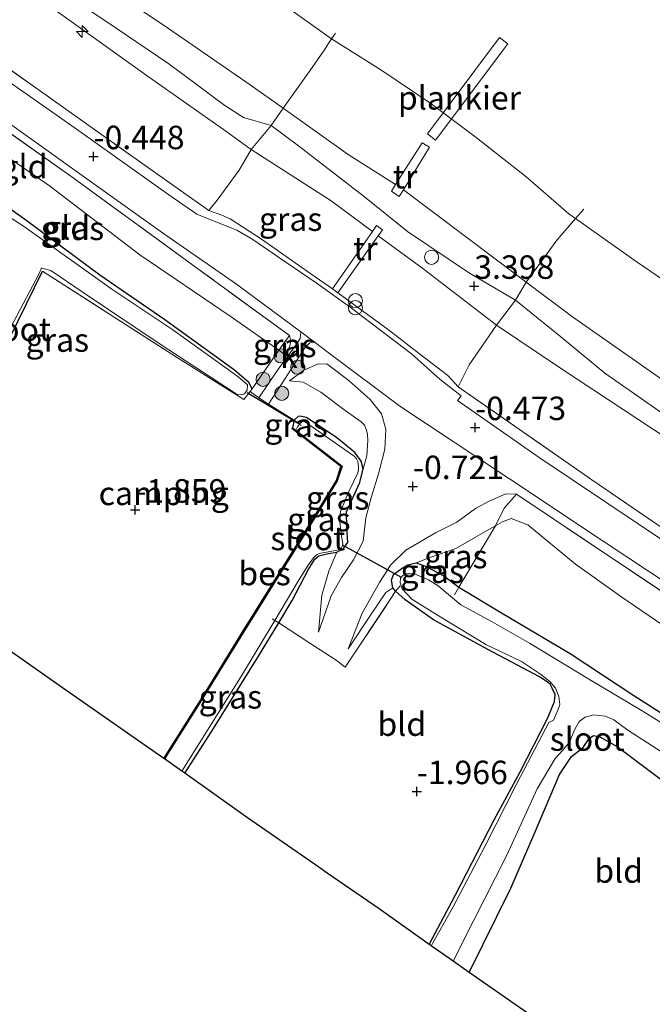
# Model space of a CAD drawing. Units: metres. Extents: x 129997 to 140000, y 506250 to 512501.
# Drawn here: x 131088 to 131155, y 508518 to 508623 of the extents above; entities that cross this region are included whole.
import ezdxf
from ezdxf.enums import TextEntityAlignment as Align

# ---------------------------------------------------------------- set-up
doc = ezdxf.new("R2010")
doc.units = ezdxf.units.M
doc.linetypes.add('IE-TERREINAFSCHEIDING', pattern=[10, 8, -2])
doc.layers.get('0').update_dxf_attribs({"lineweight": 25})
for name, color, linetype, lineweight in [('B-ME-AL-OVERIG-GV-B7', 7, 'BV-GELEIDERAIL', 18), ('B-ME-AL-OVERIG-S-B1', 7, 'Continuous', 18), ('B-ME-GR-BOOM-S-B1', 93, 'Continuous', 18), ('B-ME-GW-KRUINLIJN-L-B1', 93, 'Continuous', 18), ('B-ME-GW-TEENLIJN-L-B1', 93, 'Continuous', 18), ('B-ME-IE-GRASLAND-GV-B6', 93, 'Continuous', 18), ('B-ME-IE-GRONDWERKLIJN-GROND_INGERICHT-GV-B6', 253, 'Continuous', 18), ('B-ME-IE-INRICHTINGSELEMENT-S-B1', 253, 'Continuous', 18), ('B-ME-IE-TERREINAFSCHEIDING-DOORGANG-L-B1', 8, 'IE-TERREINAFSCHEIDING-KUNSTMATIG-OPEN', 18), ('B-ME-IE-TERREINAFSCHEIDING-RASTERHEKWERK-L-B1', 8, 'IE-TERREINAFSCHEIDING', 18), ('B-ME-OB-BEKLEDING-GV-B6', 253, 'Continuous', 18), ('B-ME-OB-WATERLIJN-L-B1', 133, 'OB-WATERLIJN', 18), ('B-ME-OG-BEBOUWING-GV-B6', 173, 'Continuous', 18), ('B-ME-OG-WATER-GV-B6', 153, 'Continuous', 18), ('B-ME-VH-VERH_SOORT-BITUMEN-GV-B6', 8, 'IE-TERREINAFSCHEIDING-NATUURLIJK-HOUTWAL', 18), ('B-ME-VH-VERH_SOORT-KLINKERS-GV-B6', 8, 'IE-TERREINAFSCHEIDING-NATUURLIJK-HOUTWAL', 18)]:
    doc.layers.add(name, color=color, linetype=linetype, lineweight=lineweight)
for name, color, linetype in [('B-ME-GW-HOOGTEPUNT-S-B1', 10, 'Continuous'), ('B-ME-GW-INSTEEKWATERGANG-L-B1', 10, 'Continuous'), ('B-ME-KG-KADASTRAAL-OPNAMEDTMGRENS-L-B1', 10, 'Continuous'), ('B-ME-KW-DUIKER-L-B1', 10, 'Continuous'), ('B-ME-OB-BESCHOEIING-GV-B6', 10, 'Continuous')]:
    doc.layers.add(name, color=color, linetype=linetype)
doc.styles.add('NLCS-ISO', font='NLCS-ISO.TTF')
doc.linetypes.add('BV-GELEIDERAIL', pattern='A,10,-3,[108,NLCS.SHX,S=1,R=0,X=0,Y=0],-3', length=16)
doc.linetypes.add('IE-TERREINAFSCHEIDING-KUNSTMATIG-OPEN', pattern='A,7,-1.5,[67,NLCS.SHX,S=0.75,R=0,X=0,Y=0],-1.5', length=10)
doc.linetypes.add('IE-TERREINAFSCHEIDING-NATUURLIJK-HOUTWAL', pattern='A,7,-1.5,[67,NLCS.SHX,S=0.75,R=45,X=0,Y=0],-1.5,7,-1.5,[70,NLCS.SHX,S=0.75,R=0,X=0,Y=0],-1.5', length=20)
doc.linetypes.add('OB-WATERLIJN', pattern='A,10,[32,NLCS.SHX,S=2,R=0,X=0,Y=0],-12', length=22)

# ---------------------------------------------------------------- blocks, each defined once
blk = doc.blocks.new('hecto')
for p, q in [((0, 0.625), (-0.625, 0)), ((0, -0.625), (0, 0.625)), ((-0.625, 0), (0.625, 0)), ((0.625, 0), (0, -0.625))]:
    blk.add_line(p, q)
blk = doc.blocks.new('hoogtepunt')
for p, q in [((-0.5, 0), (0.5, 0)), ((0, 0.5), (0, -0.5))]:
    blk.add_line(p, q)
blk = doc.blocks.new('boom')
h = blk.add_hatch(color=256)
edge = h.paths.add_edge_path()
edge.add_arc((0, 0), 0.75, 0, 360)
blk.add_circle((0, 0), 0.75)
blk = doc.blocks.new('dtb')
blk.add_circle((0, 0), 0.75)
blk = doc.blocks.new('prullenbak')
for centre in [(-0.375, 0), (0.375, 0)]:
    blk.add_circle(centre, 0.75)

msp = doc.modelspace()

# ---------------------------------------------------------------- linework, layer by layer
at = {"layer": 'B-ME-AL-OVERIG-GV-B7'}
msp.add_polyline3d([(131131.484, 508611.047, 0.445), (131139.183, 508621.32, 0.198), (131140.042, 508620.632, 0.187), (131132.341, 508610.359, 0.445), (131131.484, 508611.047, 0.445)], dxfattribs=at)
at = {"layer": 'B-ME-GW-INSTEEKWATERGANG-L-B1'}
for points in [[(131112.82, 508583.876, -1.928), (131112.467, 508584.528, -1.928), (131110.945, 508585.871, -1.964), (131103.507, 508591.205, -2.012), (131096.581, 508595.99, -2.024), (131088.703, 508601.831, -1.994), (131081.514, 508606.919, -1.898), (131071.719, 508613.297, -1.916)], [(131074.361, 508564.831, -1.981), (131079.334, 508574.904, -2), (131084.367, 508583.999, -1.922), (131090.469, 508596.402, -1.91)], [(131105.659, 508542.886, -1.989), (131108.505, 508547.39, -2.008), (131113.481, 508555.366, -2.061), (131115.671, 508558.924, -2.061), (131117.076, 508561.3, -1.945), (131118.794, 508564.573, -2.008), (131119.482, 508565.72, -2.061), (131119.936, 508566.064, -2.061), (131120.958, 508566.326, -2.045), (131121.852, 508566.447, -2.045), (131122.566, 508566.848, -1.998), (131122.997, 508567.504, -1.998), (131122.923, 508569.064, -1.992), (131122.874, 508570.739, -1.977), (131124.299, 508573.882, -1.95), (131124.635, 508575.33, -1.956), (131124.425, 508576.147, -1.977), (131123.754, 508577.064, -1.992), (131121.825, 508578.638, -1.919), (131118.6, 508580.805, -1.908), (131117.909, 508580.954, -1.929), (131117.704, 508580.901, -1.945), (131117.31, 508580.528, -1.945), (131117.108, 508579.722, -1.948)], [(131131.661, 508524.653, -2.049), (131134.477, 508529.936, -2.036), (131138.614, 508537.934, -2.066), (131141.388, 508543.042, -2.03), (131144.304, 508548.806, -1.988), (131145.034, 508550.542, -1.952), (131145.088, 508551.299, -1.964), (131144.793, 508551.966, -1.976), (131144.557, 508552.401, -1.982), (131144.25, 508552.631, -1.976), (131143.432, 508553.164, -1.976), (131137.915, 508556.081, -1.91), (131134.952, 508557.735, -1.976), (131133.303, 508558.611, -1.988), (131132.15, 508559.244, -1.904), (131129.125, 508561.377, -1.88), (131128.087, 508562.287, -1.898), (131127.808, 508562.649, -1.886), (131127.657, 508563.477, -1.736), (131127.872, 508564.089, -1.712), (131128.813, 508564.764, -1.7), (131129.407, 508565.102, -1.694), (131130.278, 508565.326, -1.7), (131131.298, 508564.969, -1.718), (131133.24, 508563.92, -1.73), (131134.847, 508562.723, -1.766), (131139.388, 508559.989, -1.796), (131146.689, 508555.672, -1.754), (131153.481, 508551.163, -1.79), (131162.288, 508545.562, -1.904)], [(131135.936, 508521.668, -1.969), (131140.363, 508530.643, -1.922), (131142.971, 508536.638, -1.958), (131145.55, 508542.749, -1.946), (131146.847, 508544.692, -1.934), (131148.091, 508545.631, -1.934), (131148.711, 508546.595, -1.898), (131149.189, 508546.903, -1.85), (131149.844, 508546.762, -1.838), (131151.712, 508545.756, -1.85), (131156.55, 508542.107, -1.922), (131163.182, 508537.743, -1.97), (131168.804, 508534.172, -1.994), (131178.008, 508527.991, -1.97), (131184.184, 508524.267, -1.97)]]:
    msp.add_polyline3d(points, dxfattribs=at)
at = {"layer": 'B-ME-GW-KRUINLIJN-L-B1'}
for points in [[(131125.645, 508600.643, 3.373), (131121.223, 508603.902, 3.331), (131112.715, 508609.357, 3.145), (131109.748, 508611.505, 3.187), (131101.887, 508617.04, 3.169), (131092.55, 508623.743, 3.241), (131083.36, 508630.113, 3.295), (131072.796, 508637.493, 3.271), (131061.502, 508645.303, 3.277), (131045.327, 508656.69, 3.319), (131032.485, 508665.466, 3.331), (131018.107, 508675.642, 3.253), (131007.341, 508682.845, 3.295), (130992.177, 508692.944, 3.277), (130979.938, 508700.822, 3.229), (130968.728, 508706.859, 3.271), (130957.956, 508712.636, 3.217), (130944.848, 508719.796, 3.241), (130940.088, 508722.66, 3.343), (130937.567, 508724.298, 3.337)], [(131090.539, 508627.494, 3.415), (131097.112, 508623.115, 3.367), (131103.935, 508618.49, 3.289), (131109.898, 508614.077, 3.337), (131111.899, 508612.796, 3.349), (131114.837, 508611.945, 3.109), (131117.745, 508609.782, 3.229), (131124.777, 508604.344, 3.397), (131129.382, 508600.635, 3.427), (131135.971, 508596.198, 3.361), (131140.862, 508593.305, 3.343), (131145.702, 508589.409, 3.223), (131150.41, 508585.541, 3.325), (131158.491, 508579.877, 3.409), (131169.038, 508572.803, 3.409), (131179.102, 508566.163, 3.343), (131189.064, 508559.681, 3.379), (131196.645, 508554.756, 3.421), (131208.082, 508547.353, 3.427), (131217.474, 508541.159, 3.439), (131226.562, 508535.254, 3.423)], [(131126.232, 508600.182, 3.331), (131131, 508596.692, 3.271), (131138.864, 508590.663, 3.217), (131145.76, 508585.994, 3.265), (131157.241, 508578.417, 3.277), (131168.635, 508570.942, 3.307), (131177.43, 508564.904, 3.259), (131189.247, 508557.227, 3.295), (131200.713, 508549.708, 3.319), (131209.93, 508543.717, 3.337), (131217.979, 508538.416, 3.283), (131223.872, 508534.556, 3.297)], [(131116.42, 508587.426, -1.153), (131116.844, 508588.454, -0.847), (131116.935, 508588.994, -0.786), (131116.814, 508589.544, -0.627)], [(131119.887, 508557.926, -1.82), (131121.243, 508561.804, -1.682), (131122.351, 508563.76, -1.293), (131123.604, 508565.63, -1.071), (131124.639, 508567.629, -1.059), (131124.928, 508570.118, -0.945), (131125.524, 508572.376, -0.837), (131126.265, 508574.796, -0.849), (131126.946, 508577.447, -0.915), (131127.077, 508579.556, -0.816), (131126.584, 508581.215, -0.764), (131125.397, 508582.72, -0.706), (131123.161, 508584.71, -0.621), (131120.792, 508586.541, -0.652), (131119.767, 508586.507, -0.819), (131118.328, 508585.85, -1.091), (131116.785, 508584.707, -1.413)], [(131140.965, 508572.653, -0.435), (131139.845, 508572.675, -0.495), (131138.061, 508571.907, -0.519), (131136.597, 508571.098, -0.579), (131134.614, 508569.659, -0.603), (131132.366, 508568.525, -0.681), (131129.193, 508566.657, -0.939), (131127.56, 508565.062, -1.077), (131126.395, 508563.22, -1.257), (131124.538, 508559.951, -1.604), (131123.035, 508556.16, -1.808)]]:
    msp.add_polyline3d(points, dxfattribs=at)
at = {"layer": 'B-ME-GW-TEENLIJN-L-B1'}
for points in [[(131072.647, 508614.54, -1.725), (131074.61, 508615.73, -1.49), (131075.277, 508616.025, -1.454), (131075.815, 508616.101, -1.442), (131077.185, 508615.586, -1.382), (131083.266, 508610.956, -1.412), (131091.228, 508605.51, -1.346), (131100.86, 508598.139, -1.322), (131110.458, 508591.627, -1.406), (131115.653, 508587.987, -1.279), (131116.42, 508587.426, -1.153)], [(131121.376, 508594.539, -0.28), (131119.057, 508596.133, -0.285), (131113.824, 508599.82, -0.275), (131110.472, 508601.987, -0.266), (131109.583, 508602.364, -0.257), (131108.19, 508602.87, -0.321)], [(131134.754, 508584.079, -0.36), (131133.652, 508585.287, -0.342), (131130.639, 508587.587, -0.306), (131127.328, 508590.138, -0.319), (131121.949, 508594.1, -0.286)], [(131116.785, 508584.707, -1.413), (131118.256, 508584.568, -1.407), (131120.137, 508583.501, -1.369), (131122.711, 508581.567, -1.346), (131124.445, 508580.36, -1.357), (131124.798, 508579.998, -1.363), (131125.017, 508579.474, -1.369), (131125.119, 508578.987, -1.391), (131125.133, 508578.355, -1.413), (131125.035, 508576.723, -1.652), (131124.635, 508575.33, -1.956)], [(131130.278, 508565.326, -1.7), (131131.86, 508565.918, -1.61), (131134.53, 508566.852, -1.634), (131138.037, 508568.867, -1.586), (131138.752, 508569.26, -1.562), (131139.501, 508569.676, -1.538), (131140.401, 508570.031, -1.43), (131142.18, 508569.374, -1.28), (131147.283, 508565.174, -1.34), (131152.208, 508561.671, -1.346), (131161.603, 508555.229, -1.424), (131171.709, 508548.908, -1.484), (131181.54, 508542.455, -1.484), (131192.407, 508535.587, -1.514), (131202.454, 508529.004, -1.56)], [(131119.887, 508557.926, -1.82), (131120.233, 508561.881, -1.794), (131120.996, 508564.419, -1.852), (131121.852, 508566.447, -2.045)], [(131123.035, 508556.16, -1.808), (131125.585, 508559.973, -1.808), (131127.069, 508562.15, -1.796), (131127.808, 508562.649, -1.886)]]:
    msp.add_polyline3d(points, dxfattribs=at)
at = {"layer": 'B-ME-IE-GRASLAND-GV-B6'}
for points in [[(131211.537, 508531.358, -0.492), (131204.714, 508535.835, -0.495), (131181.89, 508550.822, -0.462), (131171.249, 508557.747, -0.457), (131157.482, 508567.107, -0.413), (131143.408, 508576.559, -0.418), (131134.695, 508582.615, -0.44), (131135.078, 508583.111, -0.435), (131132.865, 508584.872, -0.413), (131129.778, 508587.601, -0.413), (131123.273, 508592.578, -0.369), (131119.653, 508595.17, -0.369), (131115.524, 508597.973, -0.374), (131112.897, 508599.798, -0.38), (131111.169, 508600.774, -0.385), (131108.948, 508601.681, -0.391), (131106.927, 508602.468, -0.446), (131103.951, 508604.545, -0.457), (131093.95, 508611.634, -0.44), (131082.648, 508619.582, -0.473), (131072.66, 508626.617, -0.435)], [(131077.623, 508624.491, -0.273), (131090.013, 508615.786, -0.351), (131101.074, 508607.915, -0.345), (131108.19, 508602.87, -0.321), (131109.583, 508602.364, -0.257), (131110.472, 508601.987, -0.266), (131113.824, 508599.82, -0.275), (131119.057, 508596.133, -0.285), (131121.376, 508594.539, -0.28), (131121.949, 508594.1, -0.286), (131127.328, 508590.138, -0.319), (131130.639, 508587.587, -0.306), (131133.652, 508585.287, -0.342), (131134.754, 508584.079, -0.36), (131148.999, 508574.178, -0.306), (131162.892, 508564.682, -0.39), (131177.894, 508554.728, -0.39), (131190.893, 508546.303, -0.366), (131202.242, 508539.002, -0.378), (131213.251, 508531.803, -0.41), (131211.537, 508531.358, -0.492)], [(131085.693, 508613.035, -0.506), (131093.965, 508607.149, -0.495), (131103.283, 508600.51, -0.495), (131111.166, 508595.035, -0.495), (131117.988, 508589.944, -0.556), (131117.939, 508589.242, -0.651), (131117.445, 508588.484, -0.773), (131115.453, 508585.734, -1.423), (131113.543, 508582.89, -1.874), (131112.601, 508583.588, -1.918), (131112.82, 508583.876, -1.928), (131115.653, 508587.987, -1.279), (131116.42, 508587.426, -1.153), (131116.844, 508588.454, -0.847), (131116.935, 508588.994, -0.786), (131116.814, 508589.544, -0.627), (131107.14, 508596.594, -0.495), (131093.739, 508606.34, -0.507), (131082.693, 508614.153, -0.495)], [(131114.837, 508611.945, 3.109), (131116.134, 508613.783, 2.401), (131123.06, 508608.856, 2.491), (131128.084, 508605.632, 2.455), (131127.648, 508604.946, 2.722), (131128.489, 508604.357, 2.75), (131128.934, 508605.085, 2.449), (131142.016, 508595.243, 2.458), (131140.862, 508593.305, 3.343), (131135.971, 508596.198, 3.361), (131129.382, 508600.635, 3.427), (131124.777, 508604.344, 3.397), (131117.745, 508609.782, 3.229), (131114.837, 508611.945, 3.109)], [(131114.837, 508611.945, 3.109), (131117.745, 508609.782, 3.229), (131124.777, 508604.344, 3.397), (131129.382, 508600.635, 3.427), (131135.971, 508596.198, 3.361), (131140.862, 508593.305, 3.343), (131138.864, 508590.663, 3.217), (131131, 508596.692, 3.271), (131126.232, 508600.182, 3.331), (131126.699, 508600.809, 3.427), (131126.073, 508601.27, 3.451), (131125.645, 508600.643, 3.373), (131121.223, 508603.902, 3.331), (131112.715, 508609.357, 3.145), (131114.837, 508611.945, 3.109)], [(131125.645, 508600.643, 3.373), (131121.376, 508594.539, -0.28), (131119.057, 508596.133, -0.285), (131113.824, 508599.82, -0.275), (131110.472, 508601.987, -0.266), (131109.583, 508602.364, -0.257), (131108.19, 508602.87, -0.321), (131109.085, 508603.967, 0.171), (131111.42, 508607.167, 2.186), (131112.715, 508609.357, 3.145), (131121.223, 508603.902, 3.331), (131125.645, 508600.643, 3.373)], [(131086.427, 508589.144, -2.4), (131090.092, 508596.093, -2.4), (131090.322, 508596.647, -2.4), (131090.423, 508596.735, -2.4), (131091.356, 508596.479, -2.4), (131094.804, 508594.144, -2.4), (131103.03, 508588.64, -2.4), (131111.226, 508583.252, -2.4), (131111.663, 508583.24, -2.4), (131112.011, 508583.33, -2.4), (131112.285, 508583.71, -2.4), (131112.325, 508584.277, -2.4), (131111.286, 508585.187, -2.4), (131104.373, 508590.162, -2.4), (131097.871, 508594.499, -2.4), (131088.547, 508601.145, -2.4), (131080.293, 508606.519, -2.4)], [(131081.514, 508606.919, -1.898), (131088.703, 508601.831, -1.994), (131096.581, 508595.99, -2.024), (131103.507, 508591.205, -2.012), (131110.945, 508585.871, -1.964), (131112.467, 508584.528, -1.928), (131112.82, 508583.876, -1.928), (131112.601, 508583.588, -1.918), (131111.94, 508582.721, -1.886), (131104.769, 508587.257, -2.042), (131090.469, 508596.402, -1.91), (131084.367, 508583.999, -1.922)], [(131138.864, 508590.663, 3.217), (131135.948, 508586.433, 0.758), (131134.754, 508584.079, -0.36), (131133.652, 508585.287, -0.342), (131130.639, 508587.587, -0.306), (131127.328, 508590.138, -0.319), (131121.949, 508594.1, -0.286), (131126.232, 508600.182, 3.331), (131131, 508596.692, 3.271), (131138.864, 508590.663, 3.217)], [(131116.814, 508589.544, -0.627), (131116.935, 508588.994, -0.786), (131116.844, 508588.454, -0.847), (131116.42, 508587.426, -1.153), (131115.653, 508587.987, -1.279), (131116.814, 508589.544, -0.627)], [(131166.382, 508555.654, -0.519), (131152.929, 508564.643, -0.459), (131140.965, 508572.653, -0.435), (131139.845, 508572.675, -0.495), (131138.061, 508571.907, -0.519), (131136.597, 508571.098, -0.579), (131134.614, 508569.659, -0.603), (131132.366, 508568.525, -0.681), (131129.193, 508566.657, -0.939), (131127.56, 508565.062, -1.077), (131126.395, 508563.22, -1.257), (131124.538, 508559.951, -1.604), (131123.035, 508556.16, -1.808), (131125.585, 508559.973, -1.808), (131127.069, 508562.15, -1.796), (131127.808, 508562.649, -1.886), (131128.087, 508562.287, -1.898), (131127.665, 508561.623, -1.819), (131122.711, 508554.197, -1.856), (131121.76, 508554.933, -1.877), (131118.947, 508556.77, -1.924), (131115.671, 508558.924, -2.061), (131117.076, 508561.3, -1.945), (131118.794, 508564.573, -2.008), (131119.482, 508565.72, -2.061), (131119.936, 508566.064, -2.061), (131120.958, 508566.326, -2.045), (131121.852, 508566.447, -2.045), (131120.996, 508564.419, -1.852), (131120.233, 508561.881, -1.794), (131119.887, 508557.926, -1.82), (131121.243, 508561.804, -1.682), (131122.351, 508563.76, -1.293), (131123.604, 508565.63, -1.071), (131124.639, 508567.629, -1.059), (131124.928, 508570.118, -0.945), (131125.524, 508572.376, -0.837), (131126.265, 508574.796, -0.849), (131126.946, 508577.447, -0.915), (131127.077, 508579.556, -0.816), (131126.584, 508581.215, -0.764), (131125.397, 508582.72, -0.706), (131123.161, 508584.71, -0.621), (131120.792, 508586.541, -0.652), (131119.767, 508586.507, -0.819), (131118.328, 508585.85, -1.091), (131116.785, 508584.707, -1.413), (131118.256, 508584.568, -1.407), (131120.137, 508583.501, -1.369), (131122.711, 508581.567, -1.346), (131124.445, 508580.36, -1.357), (131124.798, 508579.998, -1.363), (131125.017, 508579.474, -1.369), (131125.119, 508578.987, -1.391), (131125.133, 508578.355, -1.413), (131125.035, 508576.723, -1.652), (131124.635, 508575.33, -1.956), (131124.425, 508576.147, -1.977), (131123.754, 508577.064, -1.992), (131121.825, 508578.638, -1.919), (131118.6, 508580.805, -1.908), (131117.909, 508580.954, -1.929), (131117.704, 508580.901, -1.945), (131117.31, 508580.528, -1.945), (131114.572, 508582.236, -1.829), (131116.334, 508584.984, -1.434), (131118.431, 508588.221, -0.706), (131118.698, 508588.519, -0.623), (131118.98, 508588.764, -0.606), (131119.415, 508588.879, -0.568), (131121.076, 508587.639, -0.583), (131128.546, 508582.002, -0.672), (131140.247, 508574.27, -0.479), (131150.112, 508567.714, -0.418), (131157.577, 508562.757, -0.479)], [(131121.852, 508566.447, -2.045), (131122.566, 508566.848, -1.998), (131122.997, 508567.504, -1.998), (131122.923, 508569.064, -1.992), (131122.874, 508570.739, -1.977), (131124.299, 508573.882, -1.95), (131124.635, 508575.33, -1.956), (131125.035, 508576.723, -1.652), (131125.133, 508578.355, -1.413), (131125.119, 508578.987, -1.391), (131125.017, 508579.474, -1.369), (131124.798, 508579.998, -1.363), (131124.445, 508580.36, -1.357), (131122.711, 508581.567, -1.346), (131120.137, 508583.501, -1.369), (131118.256, 508584.568, -1.407), (131116.785, 508584.707, -1.413), (131118.328, 508585.85, -1.091), (131119.767, 508586.507, -0.819), (131120.792, 508586.541, -0.652), (131123.161, 508584.71, -0.621), (131125.397, 508582.72, -0.706), (131126.584, 508581.215, -0.764), (131127.077, 508579.556, -0.816), (131126.946, 508577.447, -0.915), (131126.265, 508574.796, -0.849), (131125.524, 508572.376, -0.837), (131124.928, 508570.118, -0.945), (131124.639, 508567.629, -1.059), (131123.604, 508565.63, -1.071), (131122.351, 508563.76, -1.293), (131121.243, 508561.804, -1.682), (131119.887, 508557.926, -1.82), (131120.233, 508561.881, -1.794), (131120.996, 508564.419, -1.852), (131121.852, 508566.447, -2.045)], [(131115.671, 508558.924, -2.061), (131115.224, 508559.186, -2.4), (131117.736, 508563.375, -2.4), (131118.712, 508564.949, -2.4), (131119.342, 508565.858, -2.4), (131119.685, 508566.167, -2.4), (131119.974, 508566.308, -2.4), (131120.905, 508566.49, -2.4), (131121.512, 508566.588, -2.4), (131121.998, 508566.713, -2.4), (131122.193, 508566.793, -2.4), (131122.348, 508566.918, -2.4), (131122.425, 508567.054, -2.4), (131122.455, 508567.175, -2.4), (131122.467, 508567.351, -2.4), (131122.424, 508567.743, -2.4), (131122.213, 508569.012, -2.4), (131122.112, 508570.078, -2.4), (131122.215, 508570.795, -2.4), (131123.107, 508572.923, -2.4), (131124.094, 508574.902, -2.4), (131124.144, 508575.3, -2.4), (131124.143, 508575.605, -2.4), (131124.127, 508575.863, -2.4), (131124.073, 508576.104, -2.4), (131123.947, 508576.404, -2.4), (131123.691, 508576.697, -2.4), (131118.505, 508580.312, -2.4), (131118.383, 508580.338, -2.4), (131118.194, 508580.404, -2.4), (131118.006, 508580.241, -2.4), (131117.875, 508580.086, -2.4), (131117.31, 508580.528, -1.945), (131117.704, 508580.901, -1.945), (131117.909, 508580.954, -1.929), (131118.6, 508580.805, -1.908), (131121.825, 508578.638, -1.919), (131123.754, 508577.064, -1.992), (131124.425, 508576.147, -1.977), (131124.635, 508575.33, -1.956), (131124.299, 508573.882, -1.95), (131122.874, 508570.739, -1.977), (131122.923, 508569.064, -1.992), (131122.997, 508567.504, -1.998), (131122.566, 508566.848, -1.998), (131121.852, 508566.447, -2.045), (131120.958, 508566.326, -2.045), (131119.936, 508566.064, -2.061), (131119.482, 508565.72, -2.061), (131118.794, 508564.573, -2.008), (131117.076, 508561.3, -1.945), (131115.671, 508558.924, -2.061)], [(131117.31, 508580.528, -1.945), (131117.875, 508580.086, -2.4), (131117.657, 508579.806, -2.4), (131117.466, 508579.445, -2.4), (131117.108, 508579.722, -1.948), (131117.31, 508580.528, -1.945)], [(131130.278, 508565.326, -1.7), (131129.407, 508565.102, -1.694), (131128.813, 508564.764, -1.7), (131127.872, 508564.089, -1.712), (131127.657, 508563.477, -1.736), (131127.808, 508562.649, -1.886), (131127.069, 508562.15, -1.796), (131125.585, 508559.973, -1.808), (131123.035, 508556.16, -1.808), (131124.538, 508559.951, -1.604), (131126.395, 508563.22, -1.257), (131127.56, 508565.062, -1.077), (131129.193, 508566.657, -0.939), (131132.366, 508568.525, -0.681), (131134.614, 508569.659, -0.603), (131136.597, 508571.098, -0.579), (131138.061, 508571.907, -0.519), (131139.845, 508572.675, -0.495), (131140.965, 508572.653, -0.435), (131139.678, 508571.144, -1.132), (131138.752, 508569.26, -1.562), (131138.037, 508568.867, -1.586), (131134.53, 508566.852, -1.634), (131131.86, 508565.918, -1.61), (131130.278, 508565.326, -1.7)], [(131134.847, 508562.723, -1.766), (131133.24, 508563.92, -1.73), (131131.298, 508564.969, -1.718), (131130.278, 508565.326, -1.7), (131131.86, 508565.918, -1.61), (131134.53, 508566.852, -1.634), (131138.037, 508568.867, -1.586), (131138.752, 508569.26, -1.562), (131134.847, 508562.723, -1.766)], [(131160.713, 508545.615, -2.377), (131154.374, 508549.56, -2.377), (131148.752, 508552.884, -2.377), (131142.369, 508556.757, -2.377), (131138.383, 508559.015, -2.377), (131135.069, 508560.827, -2.377), (131132.626, 508562.862, -2.377), (131131.589, 508563.525, -2.377), (131130.131, 508564.141, -2.377), (131129.258, 508564.165, -2.377), (131128.924, 508564.017, -2.377), (131128.635, 508563.695, -2.377), (131128.58, 508563.185, -2.377), (131128.802, 508562.561, -2.377), (131129.828, 508561.462, -2.377), (131132.267, 508559.921, -2.377), (131137.7, 508556.61, -2.377), (131141.509, 508554.802, -2.377), (131143.525, 508553.462, -2.377), (131144.534, 508552.668, -2.377), (131145.15, 508551.959, -2.377), (131145.505, 508551.06, -2.377), (131145.597, 508550.216, -2.377), (131145.383, 508549.604, -2.377), (131144.91, 508548.554, -2.377), (131144.417, 508548.303, -2.377), (131141.011, 508541.793, -2.377), (131137.635, 508535.166, -2.377), (131134.229, 508528.656, -2.377), (131131.886, 508524.496, -2.377), (131131.661, 508524.653, -2.049), (131134.477, 508529.936, -2.036), (131138.614, 508537.934, -2.066), (131141.388, 508543.042, -2.03), (131144.304, 508548.806, -1.988), (131145.034, 508550.542, -1.952), (131145.088, 508551.299, -1.964), (131144.793, 508551.966, -1.976), (131144.557, 508552.401, -1.982), (131144.25, 508552.631, -1.976), (131143.432, 508553.164, -1.976), (131137.915, 508556.081, -1.91), (131134.952, 508557.735, -1.976), (131133.303, 508558.611, -1.988), (131132.15, 508559.244, -1.904), (131129.125, 508561.377, -1.88), (131128.087, 508562.287, -1.898), (131127.808, 508562.649, -1.886), (131127.657, 508563.477, -1.736), (131127.872, 508564.089, -1.712), (131128.813, 508564.764, -1.7), (131129.407, 508565.102, -1.694), (131130.278, 508565.326, -1.7), (131131.298, 508564.969, -1.718), (131133.24, 508563.92, -1.73), (131134.847, 508562.723, -1.766), (131139.388, 508559.989, -1.796), (131146.689, 508555.672, -1.754), (131153.481, 508551.163, -1.79), (131162.288, 508545.562, -1.904)], [(131105.325, 508543.12, -2.4), (131106.637, 508545.223, -2.4), (131111.573, 508553.106, -2.4), (131115.224, 508559.186, -2.4), (131115.671, 508558.924, -2.061), (131113.481, 508555.366, -2.061), (131108.505, 508547.39, -2.008), (131105.659, 508542.886, -1.989), (131105.325, 508543.12, -2.4)], [(131156.55, 508542.107, -1.922), (131151.712, 508545.756, -1.85), (131149.844, 508546.762, -1.838), (131149.189, 508546.903, -1.85), (131148.711, 508546.595, -1.898), (131148.091, 508545.631, -1.934), (131146.847, 508544.692, -1.934), (131145.55, 508542.749, -1.946), (131142.971, 508536.638, -1.958), (131140.363, 508530.643, -1.922), (131135.936, 508521.668, -1.969), (131134.228, 508522.855, -2.377), (131136.363, 508527.098, -2.377), (131139.94, 508534.148, -2.377), (131143.197, 508541.239, -2.377), (131145.096, 508544.452, -2.377), (131145.92, 508545.345, -2.377), (131146.627, 508546.208, -2.377), (131147.157, 508547.521, -2.377), (131147.675, 508548.397, -2.377), (131148.298, 508548.866, -2.377), (131149.227, 508549.105, -2.377), (131150.435, 508548.982, -2.377), (131151.34, 508548.595, -2.377), (131152.86, 508547.499, -2.377), (131157.023, 508544.791, -2.377)]]:
    msp.add_polyline3d(points, dxfattribs=at)
at = {"layer": 'B-ME-IE-GRONDWERKLIJN-GROND_INGERICHT-GV-B6'}
for points in [[(131094.979, 508628.268, 2.377), (131103.891, 508622.26, 2.407), (131112.613, 508616.265, 2.311), (131116.134, 508613.783, 2.401), (131114.837, 508611.945, 3.109), (131111.899, 508612.796, 3.349), (131109.898, 508614.077, 3.337), (131103.935, 508618.49, 3.289), (131097.112, 508623.115, 3.367), (131090.539, 508627.494, 3.415)], [(131090.539, 508627.494, 3.415), (131097.112, 508623.115, 3.367), (131103.935, 508618.49, 3.289), (131109.898, 508614.077, 3.337), (131111.899, 508612.796, 3.349), (131114.837, 508611.945, 3.109), (131112.715, 508609.357, 3.145), (131109.748, 508611.505, 3.187), (131101.887, 508617.04, 3.169), (131092.55, 508623.743, 3.241)], [(131112.715, 508609.357, 3.145), (131111.42, 508607.167, 2.186), (131109.085, 508603.967, 0.171), (131108.19, 508602.87, -0.321), (131101.074, 508607.915, -0.345), (131090.013, 508615.786, -0.351), (131077.623, 508624.491, -0.273)], [(131092.55, 508623.743, 3.241), (131101.887, 508617.04, 3.169), (131109.748, 508611.505, 3.187), (131112.715, 508609.357, 3.145)], [(131116.814, 508589.544, -0.627), (131115.653, 508587.987, -1.279), (131110.458, 508591.627, -1.406), (131100.86, 508598.139, -1.322), (131091.228, 508605.51, -1.346), (131083.266, 508610.956, -1.412), (131077.185, 508615.586, -1.382), (131075.815, 508616.101, -1.442), (131075.277, 508616.025, -1.454), (131074.61, 508615.73, -1.49), (131072.647, 508614.54, -1.725), (131072.567, 508614.6, -1.268), (131073.079, 508615.1, -1.169), (131076.083, 508617.47, -0.795), (131076.836, 508617.911, -0.543), (131077.419, 508617.813, -0.483), (131082.693, 508614.153, -0.495), (131093.739, 508606.34, -0.507), (131107.14, 508596.594, -0.495), (131116.814, 508589.544, -0.627)], [(131112.82, 508583.876, -1.928), (131112.467, 508584.528, -1.928), (131110.945, 508585.871, -1.964), (131103.507, 508591.205, -2.012), (131096.581, 508595.99, -2.024), (131088.703, 508601.831, -1.994), (131081.514, 508606.919, -1.898), (131071.719, 508613.297, -1.916), (131072.647, 508614.54, -1.725), (131074.61, 508615.73, -1.49), (131075.277, 508616.025, -1.454), (131075.815, 508616.101, -1.442), (131077.185, 508615.586, -1.382), (131083.266, 508610.956, -1.412), (131091.228, 508605.51, -1.346), (131100.86, 508598.139, -1.322), (131110.458, 508591.627, -1.406), (131115.653, 508587.987, -1.279), (131112.82, 508583.876, -1.928)], [(131074.361, 508564.831, -1.981), (131079.334, 508574.904, -2), (131084.367, 508583.999, -1.922), (131090.469, 508596.402, -1.91), (131104.769, 508587.257, -2.042), (131111.94, 508582.721, -1.886), (131112.601, 508583.588, -1.918), (131113.543, 508582.89, -1.874), (131114.572, 508582.236, -1.829), (131117.31, 508580.528, -1.945), (131117.108, 508579.722, -1.948), (131117.047, 508579.643, -1.934), (131122.28, 508575.596, -1.971), (131121.79, 508574.109, -1.971), (131118.537, 508568.754, -1.992), (131111.827, 508557.991, -2.019), (131107.522, 508551.004, -1.892), (131103.393, 508544.474, -1.906), (131092.611, 508552.004, -1.755), (131081.662, 508559.669, -1.784), (131074.361, 508564.831, -1.981)], [(131226.562, 508535.254, 3.423), (131217.474, 508541.159, 3.439), (131208.082, 508547.353, 3.427), (131196.645, 508554.756, 3.421), (131189.064, 508559.681, 3.379), (131179.102, 508566.163, 3.343), (131169.038, 508572.803, 3.409), (131158.491, 508579.877, 3.409), (131150.41, 508585.541, 3.325), (131145.702, 508589.409, 3.223), (131140.862, 508593.305, 3.343), (131142.016, 508595.243, 2.458), (131146.954, 508591.526, 2.467), (131156.539, 508584.825, 2.419), (131169.907, 508575.689, 2.521), (131183.039, 508566.988, 2.455), (131195.337, 508559.125, 2.491), (131205.824, 508552.284, 2.425), (131218.633, 508544.119, 2.473), (131230.498, 508536.274, 2.433), (131226.562, 508535.254, 3.423)], [(131223.872, 508534.556, 3.297), (131217.979, 508538.416, 3.283), (131209.93, 508543.717, 3.337), (131200.713, 508549.708, 3.319), (131189.247, 508557.227, 3.295), (131177.43, 508564.904, 3.259), (131168.635, 508570.942, 3.307), (131157.241, 508578.417, 3.277), (131145.76, 508585.994, 3.265), (131138.864, 508590.663, 3.217), (131140.862, 508593.305, 3.343), (131145.702, 508589.409, 3.223), (131150.41, 508585.541, 3.325), (131158.491, 508579.877, 3.409), (131169.038, 508572.803, 3.409), (131179.102, 508566.163, 3.343), (131189.064, 508559.681, 3.379), (131196.645, 508554.756, 3.421), (131208.082, 508547.353, 3.427), (131217.474, 508541.159, 3.439), (131226.562, 508535.254, 3.423), (131223.872, 508534.556, 3.297)], [(131213.251, 508531.803, -0.41), (131202.242, 508539.002, -0.378), (131190.893, 508546.303, -0.366), (131177.894, 508554.728, -0.39), (131162.892, 508564.682, -0.39), (131148.999, 508574.178, -0.306), (131134.754, 508584.079, -0.36), (131135.948, 508586.433, 0.758), (131138.864, 508590.663, 3.217), (131145.76, 508585.994, 3.265), (131157.241, 508578.417, 3.277), (131168.635, 508570.942, 3.307), (131177.43, 508564.904, 3.259), (131189.247, 508557.227, 3.295), (131200.713, 508549.708, 3.319), (131209.93, 508543.717, 3.337), (131217.979, 508538.416, 3.283), (131223.872, 508534.556, 3.297), (131213.251, 508531.803, -0.41)], [(131202.454, 508529.004, -1.56), (131192.407, 508535.587, -1.514), (131181.54, 508542.455, -1.484), (131171.709, 508548.908, -1.484), (131161.603, 508555.229, -1.424), (131152.208, 508561.671, -1.346), (131147.283, 508565.174, -1.34), (131142.18, 508569.374, -1.28), (131140.401, 508570.031, -1.43), (131139.501, 508569.676, -1.538), (131138.752, 508569.26, -1.562), (131139.678, 508571.144, -1.132), (131140.965, 508572.653, -0.435), (131152.929, 508564.643, -0.459), (131166.382, 508555.654, -0.519), (131180.579, 508546.422, -0.531), (131193.273, 508537.98, -0.525), (131205.847, 508529.883, -0.557), (131202.454, 508529.004, -1.56)], [(131192.5, 508526.423, -1.812), (131186.808, 508530.128, -1.784), (131178.469, 508535.354, -1.868), (131170.948, 508540.047, -1.898), (131162.288, 508545.562, -1.904), (131153.481, 508551.163, -1.79), (131146.689, 508555.672, -1.754), (131139.388, 508559.989, -1.796), (131134.847, 508562.723, -1.766), (131138.752, 508569.26, -1.562), (131139.501, 508569.676, -1.538), (131140.401, 508570.031, -1.43), (131142.18, 508569.374, -1.28), (131147.283, 508565.174, -1.34), (131152.208, 508561.671, -1.346), (131161.603, 508555.229, -1.424), (131171.709, 508548.908, -1.484), (131181.54, 508542.455, -1.484), (131192.407, 508535.587, -1.514), (131202.454, 508529.004, -1.56), (131192.5, 508526.423, -1.812)], [(131105.659, 508542.886, -1.989), (131108.505, 508547.39, -2.008), (131113.481, 508555.366, -2.061), (131115.671, 508558.924, -2.061), (131118.947, 508556.77, -1.924), (131121.76, 508554.933, -1.877), (131122.711, 508554.197, -1.856), (131127.665, 508561.623, -1.819), (131128.087, 508562.287, -1.898), (131129.125, 508561.377, -1.88), (131132.15, 508559.244, -1.904), (131133.303, 508558.611, -1.988), (131134.952, 508557.735, -1.976), (131137.915, 508556.081, -1.91), (131143.432, 508553.164, -1.976), (131144.25, 508552.631, -1.976), (131144.557, 508552.401, -1.982), (131144.793, 508551.966, -1.976), (131145.088, 508551.299, -1.964), (131145.034, 508550.542, -1.952), (131144.304, 508548.806, -1.988), (131141.388, 508543.042, -2.03), (131138.614, 508537.934, -2.066), (131134.477, 508529.936, -2.036), (131131.661, 508524.653, -2.049), (131126.336, 508528.429, -1.877), (131120.813, 508532.26, -1.928), (131119.936, 508532.875, -2.073), (131119.001, 508533.53, -1.911), (131112.327, 508538.148, -1.84), (131105.659, 508542.886, -1.989)], [(131146.319, 508514.451, -1.854), (131145.799, 508514.812, -1.84), (131144.898, 508515.439, -2.203), (131144.108, 508515.988, -1.904), (131135.936, 508521.668, -1.969), (131140.363, 508530.643, -1.922), (131142.971, 508536.638, -1.958), (131145.55, 508542.749, -1.946), (131146.847, 508544.692, -1.934), (131148.091, 508545.631, -1.934), (131148.711, 508546.595, -1.898), (131149.189, 508546.903, -1.85), (131149.844, 508546.762, -1.838), (131151.712, 508545.756, -1.85), (131156.55, 508542.107, -1.922), (131163.182, 508537.743, -1.97), (131168.804, 508534.172, -1.994), (131178.008, 508527.991, -1.97), (131184.184, 508524.267, -1.97), (131146.319, 508514.451, -1.854)]]:
    msp.add_polyline3d(points, dxfattribs=at)
at = {"layer": 'B-ME-IE-TERREINAFSCHEIDING-DOORGANG-L-B1'}
for p, q in [((131114.837, 508611.945, 3.109), (131112.715, 508609.357, 3.145)), ((131140.862, 508593.305, 3.343), (131138.864, 508590.663, 3.217)), ((131118.947, 508556.77, -1.924), (131121.76, 508554.933, -1.877))]:
    msp.add_line(p, q, dxfattribs=at)
at = {"layer": 'B-ME-IE-TERREINAFSCHEIDING-RASTERHEKWERK-L-B1'}
msp.add_line((131113.543, 508582.89, -1.874), (131112.601, 508583.588, -1.918), dxfattribs=at)
for points in [[(130937.567, 508724.298, 3.337), (130939.392, 508721.052, 2.366), (130943.239, 508715.477, 0.938), (130945.295, 508712.29, 0.291), (130946.689, 508710.481, 0.051), (130948.577, 508708.675, 0.027), (130951.045, 508707.018, -0.105), (130955.615, 508704.415, -0.129), (130964.4, 508699.861, -0.267), (130972.21, 508695.49, -0.261), (130982.853, 508689.246, -0.363), (130991.834, 508683.689, -0.237), (130999.956, 508678.345, -0.273), (131008.311, 508672.814, -0.147), (131017.998, 508665.953, -0.213), (131025.391, 508660.793, -0.195), (131034.332, 508654.669, -0.297), (131047.963, 508645.23, -0.285), (131059.783, 508637.059, -0.285), (131069.981, 508629.896, -0.291), (131077.623, 508624.491, -0.273), (131090.013, 508615.786, -0.351), (131101.074, 508607.915, -0.345), (131108.19, 508602.87, -0.321)], [(131114.837, 508611.945, 3.109), (131116.134, 508613.783, 2.401), (131118.974, 508617.775, 0.998), (131120.602, 508620.113, -0.003), (131120.911, 508620.626, -0.133), (131121.28, 508621.168, -0.25), (131121.68, 508621.763, -0.303)], [(131116.814, 508589.544, -0.627), (131107.14, 508596.594, -0.495), (131093.739, 508606.34, -0.507), (131082.693, 508614.153, -0.495), (131077.419, 508617.813, -0.483), (131076.836, 508617.911, -0.543), (131076.083, 508617.47, -0.795), (131073.079, 508615.1, -1.169), (131072.567, 508614.6, -1.268)], [(131108.19, 508602.87, -0.321), (131109.085, 508603.967, 0.171), (131111.42, 508607.167, 2.186), (131112.715, 508609.357, 3.145)], [(131140.862, 508593.305, 3.343), (131142.016, 508595.243, 2.458), (131145.319, 508599.756, 0.726), (131147.267, 508602.007, -0.25), (131148.139, 508603.026, -0.548)], [(131090.469, 508596.402, -1.91), (131104.769, 508587.257, -2.042), (131111.94, 508582.721, -1.886), (131112.601, 508583.588, -1.918), (131112.82, 508583.876, -1.928)], [(131134.754, 508584.079, -0.36), (131135.948, 508586.433, 0.758), (131138.864, 508590.663, 3.217)], [(131112.82, 508583.876, -1.928), (131115.653, 508587.987, -1.279), (131116.814, 508589.544, -0.627)], [(131213.251, 508531.803, -0.41), (131202.242, 508539.002, -0.378), (131190.893, 508546.303, -0.366), (131177.894, 508554.728, -0.39), (131162.892, 508564.682, -0.39), (131148.999, 508574.178, -0.306), (131134.754, 508584.079, -0.36)], [(131114.572, 508582.236, -1.829), (131117.31, 508580.528, -1.945), (131117.875, 508580.086, -2.4), (131118.028, 508579.966, -2.4)], [(131134.371, 508561.918, -2.211), (131134.847, 508562.723, -1.766), (131138.752, 508569.26, -1.562), (131139.678, 508571.144, -1.132), (131140.965, 508572.653, -0.435)], [(131205.847, 508529.883, -0.557), (131193.273, 508537.98, -0.525), (131180.579, 508546.422, -0.531), (131166.382, 508555.654, -0.519), (131152.929, 508564.643, -0.459), (131140.965, 508572.653, -0.435)], [(131121.76, 508554.933, -1.877), (131122.711, 508554.197, -1.856), (131127.665, 508561.623, -1.819), (131128.087, 508562.287, -1.898), (131128.595, 508562.853, -2.267)], [(131118.947, 508556.77, -1.924), (131115.671, 508558.924, -2.061), (131115.224, 508559.186, -2.4), (131114.965, 508559.341, -2.4)]]:
    msp.add_polyline3d(points, dxfattribs=at)
at = {"layer": 'B-ME-KG-KADASTRAAL-OPNAMEDTMGRENS-L-B1'}
msp.add_polyline3d([(131146.319, 508514.451, -1.854), (131145.799, 508514.812, -1.84), (131144.898, 508515.439, -2.203), (131144.108, 508515.988, -1.904), (131135.936, 508521.668, -1.969), (131134.228, 508522.855, -2.377), (131131.886, 508524.496, -2.377), (131131.661, 508524.653, -2.049), (131126.336, 508528.429, -1.877), (131120.813, 508532.26, -1.928), (131119.936, 508532.875, -2.073), (131119.001, 508533.53, -1.911), (131112.327, 508538.148, -1.84), (131105.659, 508542.886, -1.989), (131105.325, 508543.12, -2.4), (131103.475, 508544.417, -2.4), (131103.393, 508544.474, -1.906), (131092.611, 508552.004, -1.755), (131081.662, 508559.669, -1.784)], dxfattribs=at)
at = {"layer": 'B-ME-KW-DUIKER-L-B1'}
for p, q in [((131112.269, 508583.484, -2.285), (131117.707, 508580.214, -2.252)), ((131128.743, 508563.759, -2.257), (131122.426, 508567.217, -2.109))]:
    msp.add_line(p, q, dxfattribs=at)
at = {"layer": 'B-ME-OB-BEKLEDING-GV-B6'}
for points in [[(131116.186, 508624.797, -0.25), (131121.28, 508621.168, -0.25), (131120.911, 508620.626, -0.133), (131120.602, 508620.113, -0.003), (131118.974, 508617.775, 0.998), (131116.134, 508613.783, 2.401), (131112.613, 508616.265, 2.311), (131103.891, 508622.26, 2.407), (131094.979, 508628.268, 2.377)], [(131147.267, 508602.007, -0.25), (131145.319, 508599.756, 0.726), (131142.016, 508595.243, 2.458), (131128.934, 508605.085, 2.449), (131131.7, 508609.612, 0.824), (131130.923, 508610.098, 0.829), (131128.084, 508605.632, 2.455), (131123.06, 508608.856, 2.491), (131116.134, 508613.783, 2.401), (131118.974, 508617.775, 0.998), (131120.602, 508620.113, -0.003), (131120.911, 508620.626, -0.133), (131121.28, 508621.168, -0.25), (131126.531, 508617.854, -0.25), (131131.856, 508614.292, -0.25), (131136.679, 508610.667, -0.25), (131141.963, 508606.51, -0.25), (131146.56, 508602.502, -0.25), (131147.267, 508602.007, -0.25)], [(131230.498, 508536.274, 2.433), (131218.633, 508544.119, 2.473), (131205.824, 508552.284, 2.425), (131195.337, 508559.125, 2.491), (131183.039, 508566.988, 2.455), (131169.907, 508575.689, 2.521), (131156.539, 508584.825, 2.419), (131146.954, 508591.526, 2.467), (131142.016, 508595.243, 2.458), (131145.319, 508599.756, 0.726), (131147.267, 508602.007, -0.25), (131153.846, 508597.369, -0.25), (131160.457, 508592.84, -0.25), (131167.805, 508587.463, -0.25), (131174.412, 508583.711, -0.25), (131182.753, 508578.006, -0.25), (131189.488, 508573.249, -0.25), (131200.288, 508566.554, -0.25), (131210.303, 508561.148, -0.25), (131218.931, 508555.84, -0.25), (131226.273, 508551.499, -0.25), (131233.178, 508546.333, -0.25), (131243.216, 508539.571, -0.25), (131230.498, 508536.274, 2.433)]]:
    msp.add_polyline3d(points, dxfattribs=at)
at = {"layer": 'B-ME-OB-BESCHOEIING-GV-B6'}
msp.add_polyline3d([(131103.393, 508544.474, -1.906), (131107.522, 508551.004, -1.892), (131111.827, 508557.991, -2.019), (131118.537, 508568.754, -1.992), (131121.79, 508574.109, -1.971), (131122.28, 508575.596, -1.971), (131117.047, 508579.643, -1.934), (131117.108, 508579.722, -1.948), (131117.466, 508579.445, -2.4), (131122.397, 508575.632, -2.4), (131121.881, 508574.067, -2.4), (131118.622, 508568.702, -2.4), (131111.912, 508557.938, -2.4), (131107.607, 508550.951, -2.4), (131103.475, 508544.417, -2.4), (131103.393, 508544.474, -1.906)], dxfattribs=at)
at = {"layer": 'B-ME-OB-WATERLIJN-L-B1'}
msp.add_polyline3d([(131243.216, 508539.571, -0.25), (131233.178, 508546.333, -0.25), (131226.273, 508551.499, -0.25), (131218.931, 508555.84, -0.25), (131210.303, 508561.148, -0.25), (131200.288, 508566.554, -0.25), (131189.488, 508573.249, -0.25), (131182.753, 508578.006, -0.25), (131174.412, 508583.711, -0.25), (131167.805, 508587.463, -0.25), (131160.457, 508592.84, -0.25), (131153.846, 508597.369, -0.25), (131147.267, 508602.007, -0.25), (131146.56, 508602.502, -0.25), (131141.963, 508606.51, -0.25), (131136.679, 508610.667, -0.25), (131131.856, 508614.292, -0.25), (131126.531, 508617.854, -0.25), (131121.28, 508621.168, -0.25), (131116.186, 508624.797, -0.25)], dxfattribs=at)
at = {"layer": 'B-ME-OG-BEBOUWING-GV-B6'}
for points in [[(131128.084, 508605.632, 2.455), (131130.923, 508610.098, 0.829), (131131.7, 508609.612, 0.824), (131128.934, 508605.085, 2.449), (131128.489, 508604.357, 2.75), (131127.648, 508604.946, 2.722), (131128.084, 508605.632, 2.455)], [(131126.232, 508600.182, 3.331), (131121.949, 508594.1, -0.286), (131121.376, 508594.539, -0.28), (131125.645, 508600.643, 3.373), (131126.073, 508601.27, 3.451), (131126.699, 508600.809, 3.427), (131126.232, 508600.182, 3.331)]]:
    msp.add_polyline3d(points, dxfattribs=at)
at = {"layer": 'B-ME-OG-WATER-GV-B6'}
for points in [[(131243.216, 508539.571, -0.25), (131233.178, 508546.333, -0.25), (131226.273, 508551.499, -0.25), (131218.931, 508555.84, -0.25), (131210.303, 508561.148, -0.25), (131200.288, 508566.554, -0.25), (131189.488, 508573.249, -0.25), (131182.753, 508578.006, -0.25), (131174.412, 508583.711, -0.25), (131167.805, 508587.463, -0.25), (131160.457, 508592.84, -0.25), (131153.846, 508597.369, -0.25), (131147.267, 508602.007, -0.25), (131146.56, 508602.502, -0.25), (131141.963, 508606.51, -0.25), (131136.679, 508610.667, -0.25), (131131.856, 508614.292, -0.25), (131126.531, 508617.854, -0.25), (131121.28, 508621.168, -0.25), (131116.186, 508624.797, -0.25)], [(131080.293, 508606.519, -2.4), (131088.547, 508601.145, -2.4), (131097.871, 508594.499, -2.4), (131104.373, 508590.162, -2.4), (131111.286, 508585.187, -2.4), (131112.325, 508584.277, -2.4), (131112.285, 508583.71, -2.4), (131112.011, 508583.33, -2.4), (131111.663, 508583.24, -2.4), (131111.226, 508583.252, -2.4), (131103.03, 508588.64, -2.4), (131094.804, 508594.144, -2.4), (131091.356, 508596.479, -2.4), (131090.423, 508596.735, -2.4), (131090.322, 508596.647, -2.4), (131090.092, 508596.093, -2.4), (131086.427, 508589.144, -2.4)], [(131103.475, 508544.417, -2.4), (131107.607, 508550.951, -2.4), (131111.912, 508557.938, -2.4), (131118.622, 508568.702, -2.4), (131121.881, 508574.067, -2.4), (131122.397, 508575.632, -2.4), (131117.466, 508579.445, -2.4), (131117.657, 508579.806, -2.4), (131117.875, 508580.086, -2.4), (131118.006, 508580.241, -2.4), (131118.194, 508580.404, -2.4), (131118.383, 508580.338, -2.4), (131118.505, 508580.312, -2.4), (131123.691, 508576.697, -2.4), (131123.947, 508576.404, -2.4), (131124.073, 508576.104, -2.4), (131124.127, 508575.863, -2.4), (131124.143, 508575.605, -2.4), (131124.144, 508575.3, -2.4), (131124.094, 508574.902, -2.4), (131123.107, 508572.923, -2.4), (131122.215, 508570.795, -2.4), (131122.112, 508570.078, -2.4), (131122.213, 508569.012, -2.4), (131122.424, 508567.743, -2.4), (131122.467, 508567.351, -2.4), (131122.455, 508567.175, -2.4), (131122.425, 508567.054, -2.4), (131122.348, 508566.918, -2.4), (131122.193, 508566.793, -2.4), (131121.998, 508566.713, -2.4), (131121.512, 508566.588, -2.4), (131120.905, 508566.49, -2.4), (131119.974, 508566.308, -2.4), (131119.685, 508566.167, -2.4), (131119.342, 508565.858, -2.4), (131118.712, 508564.949, -2.4), (131117.736, 508563.375, -2.4), (131115.224, 508559.186, -2.4), (131111.573, 508553.106, -2.4), (131106.637, 508545.223, -2.4), (131105.325, 508543.12, -2.4), (131103.475, 508544.417, -2.4)], [(131157.023, 508544.791, -2.377), (131152.86, 508547.499, -2.377), (131151.34, 508548.595, -2.377), (131150.435, 508548.982, -2.377), (131149.227, 508549.105, -2.377), (131148.298, 508548.866, -2.377), (131147.675, 508548.397, -2.377), (131147.157, 508547.521, -2.377), (131146.627, 508546.208, -2.377), (131145.92, 508545.345, -2.377), (131145.096, 508544.452, -2.377), (131143.197, 508541.239, -2.377), (131139.94, 508534.148, -2.377), (131136.363, 508527.098, -2.377), (131134.228, 508522.855, -2.377), (131131.886, 508524.496, -2.377), (131134.229, 508528.656, -2.377), (131137.635, 508535.166, -2.377), (131141.011, 508541.793, -2.377), (131144.417, 508548.303, -2.377), (131144.91, 508548.554, -2.377), (131145.383, 508549.604, -2.377), (131145.597, 508550.216, -2.377), (131145.505, 508551.06, -2.377), (131145.15, 508551.959, -2.377), (131144.534, 508552.668, -2.377), (131143.525, 508553.462, -2.377), (131141.509, 508554.802, -2.377), (131137.7, 508556.61, -2.377), (131132.267, 508559.921, -2.377), (131129.828, 508561.462, -2.377), (131128.802, 508562.561, -2.377), (131128.58, 508563.185, -2.377), (131128.635, 508563.695, -2.377), (131128.924, 508564.017, -2.377), (131129.258, 508564.165, -2.377), (131130.131, 508564.141, -2.377), (131131.589, 508563.525, -2.377), (131132.626, 508562.862, -2.377), (131135.069, 508560.827, -2.377), (131138.383, 508559.015, -2.377), (131142.369, 508556.757, -2.377), (131148.752, 508552.884, -2.377), (131154.374, 508549.56, -2.377), (131160.713, 508545.615, -2.377)]]:
    msp.add_polyline3d(points, dxfattribs=at)
at = {"layer": 'B-ME-VH-VERH_SOORT-BITUMEN-GV-B6'}
for points in [[(131206.854, 508530.144, -0.553), (131199.662, 508534.935, -0.545), (131187.736, 508542.439, -0.523), (131175.687, 508550.422, -0.539), (131166.346, 508556.488, -0.501), (131157.577, 508562.757, -0.479), (131150.112, 508567.714, -0.418), (131140.247, 508574.27, -0.479), (131128.546, 508582.002, -0.672), (131121.076, 508587.639, -0.583), (131119.415, 508588.879, -0.568), (131117.988, 508589.944, -0.556), (131111.166, 508595.035, -0.495), (131103.283, 508600.51, -0.495), (131093.965, 508607.149, -0.495), (131085.693, 508613.035, -0.506), (131076.827, 508619.053, -0.495), (131070.943, 508623.178, -0.474), (131058.558, 508632.199, -0.44)], [(131072.66, 508626.617, -0.435), (131082.648, 508619.582, -0.473), (131093.95, 508611.634, -0.44), (131103.951, 508604.545, -0.457), (131106.927, 508602.468, -0.446), (131108.948, 508601.681, -0.391), (131111.169, 508600.774, -0.385), (131112.897, 508599.798, -0.38), (131115.524, 508597.973, -0.374), (131119.653, 508595.17, -0.369), (131123.273, 508592.578, -0.369), (131129.778, 508587.601, -0.413), (131132.865, 508584.872, -0.413), (131135.078, 508583.111, -0.435), (131134.695, 508582.615, -0.44), (131143.408, 508576.559, -0.418), (131157.482, 508567.107, -0.413), (131171.249, 508557.747, -0.457), (131181.89, 508550.822, -0.462), (131204.714, 508535.835, -0.495), (131211.537, 508531.358, -0.492), (131206.854, 508530.144, -0.553)]]:
    msp.add_polyline3d(points, dxfattribs=at)
at = {"layer": 'B-ME-VH-VERH_SOORT-KLINKERS-GV-B6'}
msp.add_polyline3d([(131117.988, 508589.944, -0.556), (131119.415, 508588.879, -0.568), (131118.98, 508588.764, -0.606), (131118.698, 508588.519, -0.623), (131118.431, 508588.221, -0.706), (131116.334, 508584.984, -1.434), (131114.572, 508582.236, -1.829), (131113.543, 508582.89, -1.874), (131115.453, 508585.734, -1.423), (131117.445, 508588.484, -0.773), (131117.939, 508589.242, -0.651), (131117.988, 508589.944, -0.556)], dxfattribs=at)

# ---------------------------------------------------------------- block references
at = {"layer": 'B-ME-AL-OVERIG-S-B1', "rotation": 90}
msp.add_blockref('hecto', (131094.71, 508621.95, 3.047), dxfattribs=at)
at = {"layer": 'B-ME-GR-BOOM-S-B1', "rotation": 90}
for p in [(131115.872, 508587.375, -1.21), (131117.673, 508586.173, -1.126), (131113.987, 508584.882, -1.688), (131115.978, 508583.384, -1.666)]:
    msp.add_blockref('boom', p, dxfattribs=at)
at = {"layer": 'B-ME-GW-HOOGTEPUNT-S-B1', "rotation": 90}
for p in [(131095.91, 508608.627, -0.448), (131095.91, 508608.627, -0.448), (131136.487, 508594.808, 3.398), (131136.487, 508594.808, 3.398), (131136.568, 508579.755, -0.473), (131136.568, 508579.755, -0.473), (131129.945, 508573.466, -0.721), (131129.945, 508573.466, -0.721), (131100.36, 508570.959, -1.859), (131100.36, 508570.959, -1.859), (131130.357, 508540.951, -1.966), (131130.357, 508540.951, -1.966)]:
    msp.add_blockref('hoogtepunt', p, dxfattribs=at)
at = {"layer": 'B-ME-IE-INRICHTINGSELEMENT-S-B1', "rotation": 90}
for name, p in [('dtb', (131131.933, 508597.884, 3.93)), ('prullenbak', (131123.818, 508592.888, 0.979))]:
    msp.add_blockref(name, p, dxfattribs=at)

# ---------------------------------------------------------------- texts
at = {"layer": 'B-ME-AL-OVERIG-GV-B7', "ltscale": 0.2, "style": 'NLCS-ISO'}
msp.add_text('plankier', height=2.5, dxfattribs=at).set_placement((131134.907, 508614.881), align=Align.MIDDLE_CENTER)
at = {"layer": 'B-ME-GW-HOOGTEPUNT-S-B1', "ltscale": 0.2, "style": 'NLCS-ISO'}
for s, p in [('-0.448', (131095.91, 508608.627, -0.448)), ('-0.448', (131095.91, 508608.627, -0.448)), ('3.398', (131136.487, 508594.808, 3.398)), ('3.398', (131136.487, 508594.808, 3.398)), ('-0.473', (131136.568, 508579.755, -0.473)), ('-0.473', (131136.568, 508579.755, -0.473)), ('-0.721', (131129.945, 508573.466, -0.721)), ('-0.721', (131129.945, 508573.466, -0.721)), ('-1.859', (131100.36, 508570.959, -1.859)), ('-1.859', (131100.36, 508570.959, -1.859)), ('-1.966', (131130.357, 508540.951, -1.966)), ('-1.966', (131130.357, 508540.951, -1.966))]:
    msp.add_text(s, height=2.5, dxfattribs=at).set_placement(p, align=Align.BOTTOM_LEFT)
at = {"layer": 'B-ME-IE-GRASLAND-GV-B6', "ltscale": 0.2, "style": 'NLCS-ISO'}
for p in [(131116.917, 508601.948), (131093.666, 508600.971), (131092.06, 508589.064), (131116.294, 508588.485), (131117.491, 508579.987), (131121.931, 508572.234), (131119.929, 508569.939), (131134.515, 508565.992), (131132, 508564.418), (131110.498, 508551.036)]:
    msp.add_text('gras', height=2.5, dxfattribs=at).set_placement(p, align=Align.MIDDLE_CENTER)
at = {"layer": 'B-ME-IE-GRONDWERKLIJN-GROND_INGERICHT-GV-B6', "ltscale": 0.2, "style": 'NLCS-ISO'}
for s, p in [('gld', (131088.509, 508607.563)), ('gld', (131093.057, 508601.031)), ('camping', (131103.4, 508572.722)), ('bld', (131128.761, 508548.127)), ('bld', (131151.869, 508532.473))]:
    msp.add_text(s, height=2.5, dxfattribs=at).set_placement(p, align=Align.MIDDLE_CENTER)
at = {"layer": 'B-ME-OB-BESCHOEIING-GV-B6', "ltscale": 0.2, "style": 'NLCS-ISO'}
msp.add_text('bes', height=2.5, dxfattribs=at).set_placement((131114.141, 508564.182), align=Align.MIDDLE_CENTER)
at = {"layer": 'B-ME-OG-BEBOUWING-GV-B6', "ltscale": 0.2, "style": 'NLCS-ISO'}
for p in [(131129.123, 508606.48), (131124.887, 508598.818)]:
    msp.add_text('tr', height=2.5, dxfattribs=at).set_placement(p, align=Align.MIDDLE_CENTER)
at = {"layer": 'B-ME-OG-WATER-GV-B6', "ltscale": 0.2, "style": 'NLCS-ISO'}
for p in [(131087.397, 508590.203), (131118.75, 508567.92), (131148.518, 508546.539)]:
    msp.add_text('sloot', height=2.5, dxfattribs=at).set_placement(p, align=Align.MIDDLE_CENTER)
at = {"layer": 'B-ME-VH-VERH_SOORT-KLINKERS-GV-B6', "ltscale": 0.2, "style": 'NLCS-ISO'}
msp.add_text('kl', height=2.5, dxfattribs=at).set_placement((131117.232, 508587.32), align=Align.MIDDLE_CENTER)

doc.saveas('drawing.dxf')
